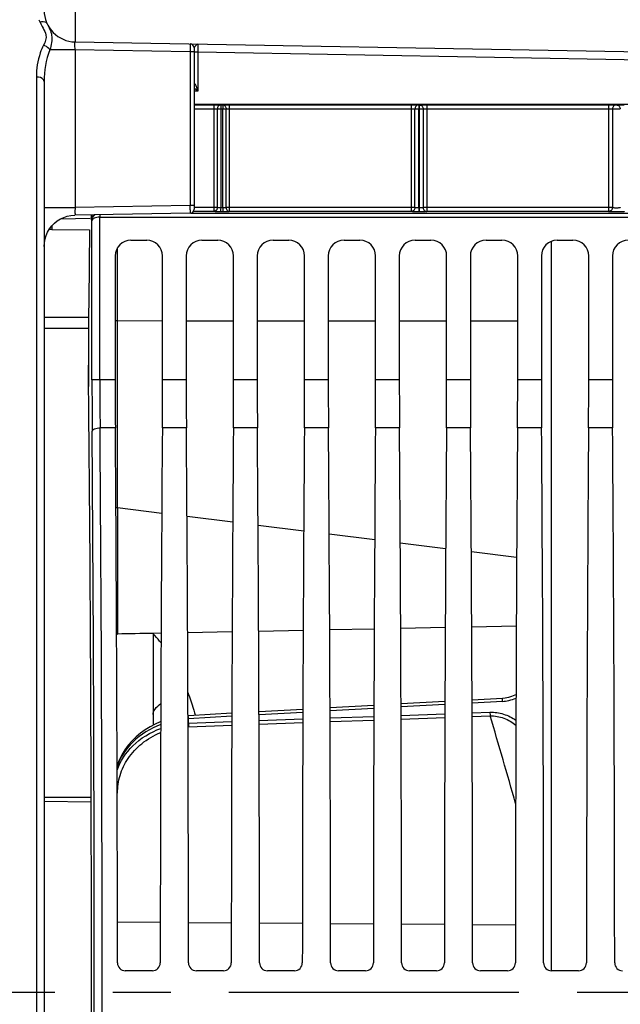
# Model space of a CAD drawing. Units: millimetres. Extents: x 0 to 594, y 0 to 420.
# Drawn here: x 127 to 153, y 278 to 320 of the extents above; entities that cross this region are included whole.
import ezdxf

# ---------------------------------------------------------------- set-up
doc = ezdxf.new("R2010")
doc.units = ezdxf.units.MM
doc.header["$LTSCALE"] = 32.67
doc.linetypes.add('CENTER', pattern=[0.6, 0.375, -0.075, 0.075, -0.075])
doc.layers.get('0').update_dxf_attribs({"linetype": 'CONTINUOUS'})
doc.layers.add('7_ALL_FEATURES', color=7, linetype='CONTINUOUS')
doc.layers.add('AXE_ASM_REF', color=7, linetype='CONTINUOUS')
doc.styles.get("Standard").update_dxf_attribs({"font": 'txt', "width": 0.85})
doc.dimstyles.new('DIMSTYLE_2', dxfattribs={"dimtxt": 3.5, "dimasz": 3.5, "dimexe": 1.5, "dimexo": 1, "dimgap": 0.875, "dimtad": 1, "dimdec": 4, "dimlfac": 3, "dimtxsty": 'STANDARD', "dimblk": '_FILLED', "dimblk1": '_FILLED', "dimblk2": '_FILLED', "dimcen": 0.09, "dimclrt": 5, "dimadec": 0, "dimazin": 0, "dimtp": 0.5, "dimtm": 0.5, "dimtfac": 1, "dimtdec": 4, "dimtofl": 0, "dimtmove": 0, "dimatfit": 3, "dimldrblk": '_FILLED', "dimfxl": 1, "dimtolj": 1, "dimarcsym": 0})
doc.dimstyles.new('DIMSTYLE_6', dxfattribs={"dimtxt": 3.5, "dimasz": 3.5, "dimexe": 1.5, "dimexo": 1, "dimgap": 0.875, "dimtad": 1, "dimdec": 4, "dimlfac": 3, "dimtxsty": 'STANDARD', "dimblk": '_FILLED', "dimblk1": '_FILLED', "dimblk2": '_FILLED', "dimcen": 0.09, "dimclrt": 5, "dimadec": 0, "dimazin": 0, "dimtp": 0.0001, "dimtm": 0.0001, "dimtfac": 1, "dimtdec": 4, "dimtofl": 0, "dimtmove": 0, "dimatfit": 3, "dimldrblk": '_FILLED', "dimfxl": 1, "dimtolj": 1, "dimarcsym": 0})

# ---------------------------------------------------------------- blocks, each defined once
blk = doc.blocks.new('_FILLED')
at = {"color": 0, "linetype": 'BYBLOCK'}
blk.add_solid([(0, 0), (-1, 0.214), (-1, -0.214)], dxfattribs=at)
blk = doc.blocks.new('*D1')
at = {"color": 2, "linetype": 'CONTINUOUS'}
for p, q in [((125.367, 366.198), (125.367, 366.823)), ((166.586, 366.198), (166.586, 366.823)), ((125.367, 347.44), (125.367, 366.198)), ((166.586, 281.81), (166.586, 366.198)), ((125.367, 365.323), (145.976, 365.323)), ((166.586, 365.323), (145.976, 365.323))]:
    blk.add_line(p, q, dxfattribs=at)
at = {"color": 2, "linetype": 'CONTINUOUS', "xscale": 3.5, "yscale": 3.5, "zscale": 3.5, "rotation": 180}
blk.add_blockref('_FILLED', (125.367, 365.323), dxfattribs=at)
at = {"color": 2, "linetype": 'CONTINUOUS', "xscale": 3.5, "yscale": 3.5, "zscale": 3.5}
blk.add_blockref('_FILLED', (166.586, 365.323), dxfattribs=at)
at = {"color": 5, "linetype": 'CONTINUOUS', "insert": (146.831, 369.698), "char_height": 3.5, "width": 8.925, "attachment_point": 2, "line_spacing_factor": 0.9}
blk.add_mtext(' Xg', dxfattribs=at)
blk = doc.blocks.new('*D7')
at = {"color": 2, "linetype": 'CONTINUOUS'}
for p, q in [((125.367, 347.44), (125.367, 398.083)), ((261.033, 287.059), (261.033, 398.083)), ((125.367, 396.583), (193.2, 396.583)), ((261.033, 396.583), (193.2, 396.583))]:
    blk.add_line(p, q, dxfattribs=at)
at = {"color": 2, "linetype": 'CONTINUOUS', "xscale": 3.5, "yscale": 3.5, "zscale": 3.5, "rotation": 180}
blk.add_blockref('_FILLED', (125.367, 396.583), dxfattribs=at)
at = {"color": 2, "linetype": 'CONTINUOUS', "xscale": 3.5, "yscale": 3.5, "zscale": 3.5}
blk.add_blockref('_FILLED', (261.033, 396.583), dxfattribs=at)
at = {"color": 5, "linetype": 'CONTINUOUS', "insert": (193.2, 400.958), "char_height": 3.5, "width": 8.925, "attachment_point": 2, "line_spacing_factor": 0.9}
blk.add_mtext('407', dxfattribs=at)

msp = doc.modelspace()

# ---------------------------------------------------------------- linework, layer by layer
at = {"color": 9, "linetype": 'CONTINUOUS'}
for p, q in [((129.67677, 331.436024), (129.67677, 318.797852)), ((129.67677, 318.464569), (128.608564, 318.464569)), ((129.67677, 318.464569), (129.67677, 311.807868)), ((134.536282, 318.37989), (129.67677, 318.464569)), ((134.536282, 318.37989), (134.536282, 311.892673)), ((134.70004, 318.379746), (134.536282, 318.379746)), ((134.536571, 318.414641), (134.536284, 318.37989)), ((134.70004, 318.374029), (134.863798, 318.374029)), ((134.863556, 318.403079), (134.863798, 318.374007)), ((134.863798, 318.374007), (134.863798, 316.720585)), ((134.863798, 318.374007), (157.863065, 317.972594)), ((128.039191, 317.314259), (128.039191, 239.958179)), ((134.863798, 316.720585), (134.69999, 316.717731)), ((135.533374, 316.139077), (135.533374, 311.627941)), ((135.678487, 315.969479), (135.678487, 311.79438)), ((135.678487, 315.969479), (136.054717, 315.969466)), ((135.822145, 315.969479), (135.822127, 311.785503)), ((135.823599, 316.136121), (135.909393, 316.136108)), ((135.907938, 311.785464), (135.907938, 315.969466)), ((136.054717, 311.79438), (136.054717, 315.969466)), ((136.20004, 311.627941), (136.20004, 316.139077)), ((136.20004, 316.139077), (143.866707, 316.139077)), ((136.20004, 315.972436), (143.866707, 315.972436)), ((143.866707, 316.139077), (143.866707, 311.627941)), ((144.027048, 311.79438), (144.027055, 315.968205)), ((144.027055, 315.968205), (144.372994, 315.968202)), ((144.185935, 311.781678), (144.185935, 315.968205)), ((144.187389, 316.134847), (144.212629, 316.134843)), ((144.211175, 315.968202), (144.211175, 311.781667)), ((144.372994, 315.968201), (144.373001, 311.79438)), ((144.533374, 316.139077), (144.533374, 311.627941)), ((144.533374, 316.139077), (152.20004, 316.139077)), ((144.533374, 315.972436), (152.200051, 315.972436)), ((152.20004, 316.139077), (152.20004, 311.627941)), ((152.3665, 315.966907), (152.366499, 311.79438)), ((152.3665, 315.966909), (152.699415, 315.966908)), ((128.366707, 311.807868), (129.67677, 311.807868)), ((134.536282, 311.892673), (129.67677, 311.807868)), ((134.70004, 311.892692), (134.536282, 311.892692)), ((135.533374, 311.627941), (134.667906, 311.627941)), ((135.678487, 311.79438), (134.700041, 311.794378)), ((135.906484, 311.619026), (135.820691, 311.619065)), ((135.907938, 311.785464), (135.822127, 311.785503)), ((144.027048, 311.79438), (136.054717, 311.79438)), ((143.866707, 311.627941), (136.20004, 311.627941)), ((144.20972, 311.615228), (144.18448, 311.61524)), ((144.211175, 311.781667), (144.185935, 311.781678)), ((152.366499, 311.79438), (144.373001, 311.79438)), ((152.20004, 311.627941), (144.533374, 311.627941)), ((129.078146, 311.326753), (130.313159, 311.34831)), ((130.387173, 311.241286), (130.369261, 311.295065)), ((130.387173, 304.522187), (130.387173, 311.241286)), ((130.721424, 311.492985), (130.720426, 311.396008)), ((130.720455, 304.522375), (130.720455, 311.396008)), ((128.694223, 311.027664), (128.694223, 310.8728)), ((131.465238, 309.753547), (131.465244, 310.100928)), ((131.465237, 309.699738), (131.465238, 309.753547)), ((131.465253, 307.019889), (131.465237, 309.699738)), ((130.243119, 307.154482), (128.366707, 307.15399)), ((131.465253, 299.125049), (131.465253, 307.019889)), ((131.465253, 307.019889), (133.366707, 307.018501)), ((134.366707, 307.017771), (136.366707, 307.01631)), ((137.366707, 307.01558), (139.366707, 307.014119)), ((140.366707, 307.013389), (142.366707, 307.011929)), ((143.366707, 307.011198), (145.366707, 307.009738)), ((146.366707, 307.009007), (148.366707, 307.007547)), ((131.366707, 304.522187), (130.387173, 304.522187)), ((134.366707, 304.522187), (133.366707, 304.522187)), ((137.366707, 304.522187), (136.366707, 304.522187)), ((140.366707, 304.522187), (139.366707, 304.522187)), ((143.366707, 304.522187), (142.366707, 304.522187)), ((146.366707, 304.522187), (145.366707, 304.522187)), ((149.366707, 304.522187), (148.366707, 304.522187)), ((152.366707, 304.522187), (151.366707, 304.522187)), ((131.374246, 302.489257), (130.728498, 302.489121)), ((134.374246, 302.489257), (133.359167, 302.489257)), ((137.374246, 302.489257), (136.359167, 302.489257)), ((140.374246, 302.489257), (139.359167, 302.489257)), ((143.374246, 302.489257), (142.359167, 302.489257)), ((146.374246, 302.489257), (145.359167, 302.489257)), ((149.374246, 302.489257), (148.359167, 302.489257)), ((152.374246, 302.489257), (151.359167, 302.489257)), ((131.465253, 299.125049), (133.333681, 298.892397)), ((134.400565, 298.759551), (136.331345, 298.519134)), ((137.402904, 298.385706), (139.329009, 298.145871)), ((140.405243, 298.011861), (142.326739, 297.7726)), ((143.407473, 297.638029), (145.324525, 297.399322)), ((146.409691, 297.264199), (148.322319, 297.026043)), ((147.720846, 290.933741), (146.440188, 290.863177)), ((139.29175, 290.468294), (137.442017, 290.365832)), ((142.292366, 290.634259), (140.441431, 290.531919)), ((145.292987, 290.79992), (143.440809, 290.697699)), ((143.442104, 290.34058), (145.29154, 290.407328)), ((146.441731, 290.448821), (147.195498, 290.476006)), ((136.291176, 290.302024), (134.45892, 290.20034)), ((134.45892, 290.015837), (134.45892, 290.20034)), ((134.45892, 290.015837), (136.290418, 290.082118)), ((137.442852, 290.123805), (139.290792, 290.19062)), ((137.443377, 289.971676), (139.290266, 290.038304)), ((140.442478, 290.232241), (142.291166, 290.299022)), ((140.443004, 290.079871), (142.29064, 290.146467)), ((143.442631, 290.18797), (145.291013, 290.254534)), ((146.442258, 290.295974), (147.203016, 290.323351)), ((134.466189, 289.864194), (136.289893, 289.930044)), ((131.465253, 281.613962), (133.272038, 281.601221)), ((134.461383, 281.592835), (136.272021, 281.580067)), ((137.4614, 281.57168), (139.272004, 281.558912)), ((140.461417, 281.550525), (142.271987, 281.537758)), ((143.461434, 281.52937), (145.27197, 281.516603)), ((146.461451, 281.508216), (148.271953, 281.495449))]:
    msp.add_line(p, q, dxfattribs=at)
at = {"color": 7, "linetype": 'CONTINUOUS'}
for p, q in [((129.67677, 318.797852), (157.863065, 318.305858)), ((134.70004, 318.546388), (134.70004, 311.72605)), ((128.366707, 317.124858), (128.366707, 240.147748)), ((156.033374, 316.159492), (134.70004, 316.159492)), ((134.70004, 316.139085), (135.533374, 316.139077)), ((134.70004, 315.971831), (135.533374, 315.972436)), ((134.536282, 311.559409), (129.656175, 311.474226)), ((130.720455, 311.396008), (157.679625, 311.396956)), ((134.579665, 311.565997), (157.676868, 311.565885)), ((128.694223, 310.8728), (130.287951, 310.864156)), ((130.287879, 310.850772), (130.249913, 307.857085)), ((132.033272, 310.420096), (132.700142, 310.420096)), ((135.033272, 310.420096), (135.700142, 310.420096)), ((138.033272, 310.420096), (138.700142, 310.420096)), ((141.033272, 310.420096), (141.700142, 310.420096)), ((144.033272, 310.420096), (144.700142, 310.420096)), ((147.033272, 310.420096), (147.700142, 310.420096)), ((149.80004, 279.552886), (149.80004, 310.376973)), ((150.033272, 310.420096), (150.700142, 310.420096)), ((131.366707, 309.753531), (131.366707, 304.522187)), ((133.366707, 304.522187), (133.366707, 309.753531)), ((134.366707, 309.753531), (134.366707, 304.522187)), ((136.366707, 304.522187), (136.366707, 309.753531)), ((137.366707, 309.753531), (137.366707, 304.522187)), ((139.366707, 304.522187), (139.366707, 309.753531)), ((140.366707, 309.753531), (140.366707, 304.522187)), ((142.366707, 304.522187), (142.366707, 309.753531)), ((143.366707, 309.753531), (143.366707, 304.522187)), ((145.366707, 304.522187), (145.366707, 309.753531)), ((146.366707, 309.753531), (146.366707, 304.522187)), ((148.366707, 304.522187), (148.366707, 309.753531)), ((149.366707, 309.753531), (149.366707, 304.522187)), ((151.366707, 304.522187), (151.366707, 309.753531)), ((152.366707, 309.753531), (152.366707, 304.522187)), ((128.366707, 306.706383), (130.240546, 306.707232)), ((133.305606, 293.814449), (132.966707, 293.808079)), ((132.966707, 293.80116), (132.966707, 289.925705)), ((136.305872, 293.871324), (134.427709, 293.835611)), ((139.306143, 293.929356), (137.427441, 293.892858)), ((142.306422, 293.989063), (140.427168, 293.951432)), ((145.306712, 294.051317), (143.426885, 294.011949)), ((148.307023, 294.117721), (146.426588, 294.075492)), ((145.29346, 290.925695), (143.440337, 290.82369)), ((147.720426, 291.059132), (146.439717, 290.988744)), ((136.291615, 290.429088), (134.458427, 290.327629)), ((139.292219, 290.594926), (137.441579, 290.492685)), ((142.29284, 290.76046), (140.440957, 290.658338)), ((132.937952, 279.552886), (131.795462, 279.552886)), ((135.937952, 279.552886), (134.795462, 279.552886)), ((138.937952, 279.552886), (137.795462, 279.552886)), ((141.937952, 279.552886), (140.795462, 279.552886)), ((144.937952, 279.552886), (143.795462, 279.552886)), ((147.937952, 279.552886), (146.795462, 279.552886)), ((150.937952, 279.552886), (149.795462, 279.552886))]:
    msp.add_line(p, q, dxfattribs=at)
for points in [[(128.514916, 310.76588), (128.595355, 310.900528), (128.691061, 311.024446), (128.800578, 311.135903), (128.922297, 311.233402), (129.054499, 311.315675)], [(129.054499, 311.315675), (129.195229, 311.381601), (129.342461, 311.430332), (129.49419, 311.461281), (129.656128, 311.474226)], [(128.366707, 310.159432), (128.376249, 310.316984), (128.404496, 310.472036), (128.450967, 310.622378), (128.514916, 310.76588)], [(148.294547, 291.215432), (148.246995, 291.190257), (148.111969, 291.135678), (147.972813, 291.095374), (147.830807, 291.069394), (147.720419, 291.059167)], [(133.290388, 290.073546), (133.269327, 290.065897), (133.050365, 289.969508), (132.838286, 289.858465), (132.6333, 289.732253), (132.4372, 289.591074), (132.251697, 289.435366), (132.077596, 289.264814), (131.916292, 289.079352), (131.770066, 288.880086), (131.641146, 288.668764), (131.530792, 288.446081), (131.448878, 288.234871)]]:
    msp.add_lwpolyline(points, dxfattribs=at)
for centre, radius, start, end in [((129.70004, 320.130982), 1.333333, 179.9995254, 269), ((134.533374, 318.546387), 0.166667, 0.0000619, 89.0000011), ((134.533374, 311.72605), 0.166667, 271, 360), ((131.46085, 293.975487), 0.196162, 260.3292228, 270.830559), ((131.795756, 279.886164), 0.333279, 179.9518276, 269.9494794), ((132.937658, 279.886164), 0.333279, 270.0505206, 0.0481724), ((134.795756, 279.886164), 0.333279, 179.9518276, 269.9494794), ((135.937658, 279.886164), 0.333279, 270.0505206, 0.0481724), ((137.795756, 279.886164), 0.333279, 179.9518276, 269.9494794), ((138.937658, 279.886164), 0.333279, 270.0505206, 0.0481724), ((140.795756, 279.886164), 0.333279, 179.9518276, 269.9494794), ((141.937658, 279.886164), 0.333279, 270.0505206, 0.0481724), ((143.795756, 279.886164), 0.333279, 179.9518276, 269.9494794), ((144.937658, 279.886164), 0.333279, 270.0505206, 0.0481724), ((146.795756, 279.886164), 0.333279, 179.9518276, 269.9494794), ((147.937658, 279.886164), 0.333279, 270.0505206, 0.0481724), ((149.795756, 279.886164), 0.333279, 179.9518276, 269.9494794), ((150.937658, 279.886164), 0.333279, 270.0505206, 0.0481724), ((152.795756, 279.886164), 0.333279, 179.9518276, 269.9494794)]:
    msp.add_arc(centre, radius, start, end, dxfattribs=at)
at = {"color": 9, "linetype": 'CONTINUOUS'}
for centre, radius, start, end in [((129.721116, 320.335459), 1.682011, 200.8514464, 204.9513929), ((137.503447, 318.02441), 2.936202, 199.8296031, 200.7676532), ((153.129986, 324.301931), 19.777017, 202.1147672, 202.5407995), ((104.388065, 311.617191), 30.149476, 0.1512337, 0.5235295), ((406.095483, 304.460458), 275.708317, 179.98717188, 180.43780997), ((373.021444, 304.464247), 242.300996, 179.98625477, 180.46705385), ((-3103.446193, 278.636219), 3234.262651, 359.577436016, 0.422564016), ((-3067.133721, 278.636219), 3197.616896, 359.575019235, 0.424980765), ((2452.904074, 295.781612), 2321.441229, 179.917480176, 180.049418042), ((127.846646, 289.086394), 6.960379, 41.6670218, 42.7029549), ((127.99251, 289.214568), 6.766205, 38.2810466, 41.6773684), ((147.632355, 292.543921), 1.61261, 273.1456288, 282.9542533), ((147.637225, 292.519775), 1.587987, 282.9783383, 294.4508848), ((146.246875, 294.332746), 12.163164, 197.8301929, 198.8348868), ((142.600951, 293.097554), 8.313701, 198.8900655, 199.3411779), ((-145.44061, 203.295259), 305.309974, 15.83675195, 16.56173628), ((134.595183, 286.317959), 3.54858, 92.0832157, 92.4465046)]:
    msp.add_arc(centre, radius, start, end, dxfattribs=at)
at = {"color": 7, "linetype": 'CONTINUOUS'}
for centre, major_axis, ratio, start_param, end_param in [((128.70004, 310.705158), (0.333318, -0.006333), 0.502618537, 1.597799355, 1.975081395), ((132.033475, 309.753328), (0.471548, -0.471548), 0.99969546, 2.356346783, 3.926838524), ((132.699939, 309.753328), (0.471548, 0.471548), 0.99969546, -0.78524587, 0.78524587), ((135.033475, 309.753328), (0.471548, -0.471548), 0.99969546, 2.356346783, 3.926838524), ((135.699939, 309.753328), (0.471548, 0.471548), 0.99969546, -0.78524587, 0.78524587), ((138.033475, 309.753328), (0.471548, -0.471548), 0.99969546, 2.356346783, 3.926838524), ((138.699939, 309.753328), (0.471548, 0.471548), 0.99969546, -0.78524587, 0.78524587), ((141.033475, 309.753328), (0.471548, -0.471548), 0.99969546, 2.356346783, 3.926838524), ((141.699939, 309.753328), (0.471548, 0.471548), 0.99969546, -0.78524587, 0.78524587), ((144.033475, 309.753328), (0.471548, -0.471548), 0.99969546, 2.356346783, 3.926838524), ((144.699939, 309.753328), (0.471548, 0.471548), 0.99969546, -0.78524587, 0.78524587), ((147.033475, 309.753328), (0.471548, -0.471548), 0.99969546, 2.356346783, 3.926838524), ((147.699939, 309.753328), (0.471548, 0.471548), 0.99969546, -0.78524587, 0.78524587), ((150.033475, 309.753328), (0.471548, -0.471548), 0.99969546, 2.356346783, 3.926838524), ((150.699939, 309.753328), (0.471548, 0.471548), 0.99969546, -0.78524587, 0.78524587), ((153.033475, 309.753328), (0.471548, -0.471548), 0.99969546, 2.356346783, 3.926838524), ((130.296985, 305.897801), (0, 3.333333), 0.017455065, 0.942477796, 2.090263048), ((130.262273, 305.996177), (0, 1.666667), 0.017455065, 1.129682503, 2.110407009), ((129.464862, 278.636219), (0, 51.583333), 0.017455065, -1.051241258, -1.031185645), ((129.464862, 278.636219), (0, 51.583333), 0.017455065, -2.110407009, -1.051329605), ((131.453982, 304.522187), (0, 5), 0.017455065, -4.71238898, -4.293674981), ((133.279432, 304.522187), (0, 5), 0.017455065, -1.989510326, -1.570796327), ((134.453982, 304.522187), (0, 5), 0.017455065, -4.71238898, -4.293674981), ((136.279432, 304.522187), (0, 5), 0.017455065, -1.989510326, -1.570796327), ((137.453982, 304.522187), (0, 5), 0.017455065, -4.71238898, -4.293674981), ((139.279432, 304.522187), (0, 5), 0.017455065, -1.989510326, -1.570796327), ((140.453982, 304.522187), (0, 5), 0.017455065, -4.71238898, -4.293674981), ((142.279432, 304.522187), (0, 5), 0.017455065, -1.989510326, -1.570796327), ((143.453982, 304.522187), (0, 5), 0.017455065, -4.71238898, -4.293674981), ((145.279432, 304.522187), (0, 5), 0.017455065, -1.989510326, -1.570796327), ((146.453982, 304.522187), (0, 5), 0.017455065, -4.71238898, -4.293674981), ((148.279432, 304.522187), (0, 5), 0.017455065, -1.989510326, -1.570796327), ((149.453982, 304.522187), (0, 5), 0.017455065, -4.71238898, -4.293674981), ((151.279432, 304.522187), (0, 5), 0.017455065, -1.989510326, -1.570796327), ((152.453982, 304.522187), (0, 5), 0.017455065, -4.71238898, -4.293674981), ((130.438679, 278.636219), (0, 58.666667), 0.017455065, -1.549484055, -1.152082328), ((134.294735, 278.636219), (0, 58.666667), 0.017455065, 1.152082328, 1.549484055), ((133.438679, 278.636219), (0, 58.666667), 0.017455065, -1.549484055, -1.152082328), ((137.294735, 278.636219), (0, 58.666667), 0.017455065, 1.152082328, 1.549484055), ((136.438679, 278.636219), (0, 58.666667), 0.017455065, -1.549484055, -1.152082328), ((140.294735, 278.636219), (0, 58.666667), 0.017455065, 1.152082328, 1.549484055), ((139.438679, 278.636219), (0, 58.666667), 0.017455065, -1.549484055, -1.152082328), ((143.294735, 278.636219), (0, 58.666667), 0.017455065, 1.152082328, 1.549484055), ((142.438679, 278.636219), (0, 58.666667), 0.017455065, -1.549484055, -1.152082328), ((146.294735, 278.636219), (0, 58.666667), 0.017455065, 1.152082328, 1.549484055), ((145.438679, 278.636219), (0, 58.666667), 0.017455065, -1.549484055, -1.152082328), ((149.294735, 278.636219), (0, 58.666667), 0.017455065, 1.152082328, 1.549484055), ((148.438679, 278.636219), (0, 58.666667), 0.017455065, -1.549484055, -1.152082328), ((152.294735, 278.636219), (0, 58.666667), 0.017455065, 1.152082328, 1.549484055), ((151.438679, 278.636219), (0, 58.666667), 0.017455065, -1.549484055, -1.152082328)]:
    msp.add_ellipse(centre, major_axis=major_axis, ratio=ratio, start_param=start_param, end_param=end_param, dxfattribs=at)
at = {"color": 9, "linetype": 'CONTINUOUS'}
for points, knots in [([(128.49223, 319.566208), (128.483494, 319.584889), (128.405958, 319.665542), (128.277952, 319.649541), (128.196094, 319.625904)], [0, 0, 0, 0, 0.194875944, 1, 1, 1, 1]), ([(128.492229, 319.566207), (128.566181, 319.408051), (128.75938, 319.061447), (128.672652, 318.660729), (128.608564, 318.464569)], [0, 0, 0, 0, 0.458299782, 1, 1, 1, 1]), ([(129.67677, 318.464569), (129.673808, 318.50705), (129.670338, 318.58327), (129.663991, 318.694326), (129.672109, 318.746867), (129.668045, 318.798004), (129.67677, 318.797852)], [0, 0, 0, 0, 0.381868334, 0.705646594, 0.921740264, 1, 1, 1, 1]), ([(134.536283, 318.713029), (134.538154, 318.713002), (134.534761, 318.701215), (134.538558, 318.689014), (134.536833, 318.660052), (134.538054, 318.608102), (134.537079, 318.524119), (134.536874, 318.453473), (134.536571, 318.414641)], [0, 0, 0, 0, 0.018820482, 0.074289134, 0.164659547, 0.286903207, 0.60960046, 1, 1, 1, 1]), ([(134.863798, 318.707311), (134.827343, 318.708007), (134.777049, 318.654692), (134.731776, 318.598844), (134.700047, 318.563904), (134.700043, 318.546375)], [0, 0, 0, 0, 0.467058165, 0.775461884, 1, 1, 1, 1]), ([(134.863798, 318.707312), (134.861891, 318.707345), (134.865365, 318.695154), (134.861482, 318.682822), (134.863255, 318.653124), (134.862016, 318.600098), (134.863024, 318.514488), (134.863242, 318.442549), (134.863556, 318.403079)], [0, 0, 0, 0, 0.018810045, 0.074469697, 0.165127022, 0.28770676, 0.610817762, 1, 1, 1, 1]), ([(128.341512, 318.660737), (128.28784, 318.55686), (128.107139, 318.129606), (128.039155, 317.659941), (128.039191, 317.314259)], [0, 0, 0, 0, 0.25274992, 1, 1, 1, 1]), ([(128.608543, 318.464569), (128.594996, 318.485871), (128.523636, 318.572428), (128.423039, 318.632404), (128.341512, 318.66075)], [0, 0, 0, 0, 0.226290004, 1, 1, 1, 1]), ([(128.366707, 317.124705), (128.366707, 317.150026), (128.311554, 317.282202), (128.14745, 317.313184), (128.039191, 317.314259)], [0, 0, 0, 0, 0.189550447, 1, 1, 1, 1]), ([(135.533374, 316.139077), (135.562376, 316.139077), (135.65912, 316.138782), (135.755885, 316.138212), (135.823599, 316.136121)], [0, 0, 0, 0, 0.29976744, 1, 1, 1, 1]), ([(135.533374, 315.972436), (135.547877, 315.972436), (135.596253, 315.972141), (135.64467, 315.971571), (135.678487, 315.969479)], [0, 0, 0, 0, 0.299748459, 1, 1, 1, 1]), ([(135.823599, 316.136121), (135.785792, 316.13579), (135.705069, 316.094212), (135.679423, 316.011123), (135.678487, 315.969479)], [0, 0, 0, 0, 0.475809435, 1, 1, 1, 1]), ([(135.823599, 316.136121), (135.821583, 316.13209), (135.824985, 316.114413), (135.821313, 316.080828), (135.822679, 316.02932), (135.822148, 315.990513), (135.822145, 315.969479)], [0, 0, 0, 0, 0.081132905, 0.299086478, 0.621365334, 1, 1, 1, 1]), ([(135.909393, 316.136108), (135.907377, 316.132077), (135.910779, 316.1144), (135.907106, 316.080814), (135.908473, 316.029307), (135.907942, 315.9905), (135.907938, 315.969466)], [0, 0, 0, 0, 0.081133102, 0.29908824, 0.621366867, 1, 1, 1, 1]), ([(135.909393, 316.136108), (135.926994, 316.136655), (136.023866, 316.138675), (136.120761, 316.139075), (136.20004, 316.139077)], [0, 0, 0, 0, 0.181752736, 1, 1, 1, 1]), ([(135.909393, 316.136108), (135.947246, 316.135779), (136.028059, 316.09426), (136.053762, 316.011117), (136.054717, 315.969466)], [0, 0, 0, 0, 0.476059605, 1, 1, 1, 1]), ([(136.054717, 315.969466), (136.06351, 315.970013), (136.111929, 315.972032), (136.160396, 315.972436), (136.20004, 315.972436)], [0, 0, 0, 0, 0.181827392, 1, 1, 1, 1]), ([(143.866707, 316.139077), (143.902039, 316.139078), (144.008921, 316.138374), (144.115945, 316.139158), (144.187389, 316.134847)], [0, 0, 0, 0, 0.33049272, 1, 1, 1, 1]), ([(143.866707, 315.972436), (143.884379, 315.972436), (143.937803, 315.971719), (143.991521, 315.972573), (144.027055, 315.968205)], [0, 0, 0, 0, 0.330486101, 1, 1, 1, 1]), ([(144.187389, 316.134847), (144.14629, 316.134692), (144.059902, 316.097303), (144.027773, 316.010433), (144.027048, 315.968205)], [0, 0, 0, 0, 0.493191749, 1, 1, 1, 1]), ([(144.187389, 316.134847), (144.185373, 316.130815), (144.188775, 316.113138), (144.185102, 316.079551), (144.186469, 316.028043), (144.185938, 315.989238), (144.185935, 315.968205)], [0, 0, 0, 0, 0.081135865, 0.29911083, 0.621387156, 1, 1, 1, 1]), ([(144.212629, 316.134843), (144.210613, 316.130812), (144.214015, 316.113134), (144.210342, 316.079547), (144.211709, 316.028039), (144.211178, 315.989234), (144.211175, 315.968202)], [0, 0, 0, 0, 0.081136158, 0.299112989, 0.621389196, 1, 1, 1, 1]), ([(144.212629, 316.134843), (144.227788, 316.13576), (144.334702, 316.138693), (144.441631, 316.139078), (144.533374, 316.139077)], [0, 0, 0, 0, 0.142022944, 1, 1, 1, 1]), ([(144.212629, 316.134843), (144.253735, 316.13469), (144.340143, 316.097309), (144.372261, 316.01043), (144.373001, 315.968202)], [0, 0, 0, 0, 0.493226913, 1, 1, 1, 1]), ([(144.372994, 315.968201), (144.380543, 315.969131), (144.434009, 315.972007), (144.487491, 315.972436), (144.533374, 315.972436)], [0, 0, 0, 0, 0.142199359, 1, 1, 1, 1]), ([(152.200051, 315.972436), (152.220678, 315.972436), (152.258793, 315.97183), (152.309964, 315.972108), (152.343484, 315.967939), (152.362368, 315.969789), (152.3665, 315.966907)], [0, 0, 0, 0, 0.371296184, 0.689432502, 0.9093119, 1, 1, 1, 1]), ([(152.532976, 316.13355), (152.490429, 316.133534), (152.402089, 316.097672), (152.36629, 316.009346), (152.36629, 315.966909)], [0, 0, 0, 0, 0.500648585, 1, 1, 1, 1]), ([(152.532976, 316.13355), (152.575522, 316.133524), (152.663842, 316.09765), (152.699623, 316.009337), (152.699623, 315.966908)], [0, 0, 0, 0, 0.500687718, 1, 1, 1, 1]), ([(129.67677, 311.807868), (129.673812, 311.765327), (129.671486, 311.688136), (129.661071, 311.580091), (129.677424, 311.520485), (129.665961, 311.474397), (129.656176, 311.474226)], [0, 0, 0, 0, 0.378533497, 0.699317573, 0.913124848, 1, 1, 1, 1]), ([(134.537436, 311.696772), (134.537477, 311.679527), (134.537131, 311.634376), (134.538625, 311.58911), (134.536571, 311.561258)], [0, 0, 0, 0, 0.381745402, 1, 1, 1, 1]), ([(135.678487, 311.79438), (135.6769, 311.75301), (135.6504, 311.671135), (135.57105, 311.628929), (135.533374, 311.627941)], [0, 0, 0, 0, 0.523462002, 1, 1, 1, 1]), ([(135.820691, 311.619065), (135.791955, 311.619075), (135.696156, 311.619996), (135.60018, 311.621742), (135.533374, 311.627941)], [0, 0, 0, 0, 0.299862512, 1, 1, 1, 1]), ([(135.822127, 311.785504), (135.807743, 311.785517), (135.759808, 311.786427), (135.71153, 311.788236), (135.678487, 311.79438)], [0, 0, 0, 0, 0.299708406, 1, 1, 1, 1]), ([(135.822145, 311.785503), (135.822128, 311.747257), (135.819558, 311.692025), (135.823529, 311.636066), (135.820691, 311.619065)], [0, 0, 0, 0, 0.689340982, 1, 1, 1, 1]), ([(135.907938, 311.785464), (135.907921, 311.747217), (135.905352, 311.691986), (135.909323, 311.636027), (135.906484, 311.619026)], [0, 0, 0, 0, 0.689341189, 1, 1, 1, 1]), ([(136.20004, 311.627941), (136.182301, 311.626286), (136.084549, 311.620195), (135.986581, 311.618979), (135.906484, 311.619026)], [0, 0, 0, 0, 0.181962599, 1, 1, 1, 1]), ([(136.054717, 311.79438), (136.045914, 311.792733), (135.997189, 311.786647), (135.948032, 311.785426), (135.907938, 311.785464)], [0, 0, 0, 0, 0.182590987, 1, 1, 1, 1]), ([(136.054717, 311.79438), (136.0563, 311.753001), (136.082882, 311.671069), (136.162319, 311.628924), (136.20004, 311.627941)], [0, 0, 0, 0, 0.523219032, 1, 1, 1, 1]), ([(144.027048, 311.79438), (144.025912, 311.75231), (143.993313, 311.666263), (143.907708, 311.628404), (143.866707, 311.627941)], [0, 0, 0, 0, 0.506508158, 1, 1, 1, 1]), ([(144.18448, 311.61524), (144.118051, 311.615271), (144.012299, 311.618261), (143.905671, 311.620746), (143.866707, 311.627941)], [0, 0, 0, 0, 0.626380216, 1, 1, 1, 1]), ([(144.185935, 311.781678), (144.152673, 311.781709), (144.09999, 311.7845), (144.045765, 311.787461), (144.027048, 311.79438)], [0, 0, 0, 0, 0.6250338, 1, 1, 1, 1]), ([(144.185935, 311.781678), (144.185917, 311.743431), (144.183348, 311.6882), (144.187319, 311.632241), (144.18448, 311.61524)], [0, 0, 0, 0, 0.689341183, 1, 1, 1, 1]), ([(144.211175, 311.781667), (144.211157, 311.74342), (144.208588, 311.688188), (144.212559, 311.632229), (144.20972, 311.615228)], [0, 0, 0, 0, 0.689341189, 1, 1, 1, 1]), ([(144.533374, 311.627941), (144.493692, 311.620589), (144.385076, 311.618209), (144.277375, 311.615198), (144.20972, 311.615228)], [0, 0, 0, 0, 0.373635575, 1, 1, 1, 1]), ([(144.373001, 311.79438), (144.353947, 311.787319), (144.298695, 311.784436), (144.245049, 311.781636), (144.211175, 311.781667)], [0, 0, 0, 0, 0.374953693, 1, 1, 1, 1]), ([(144.373001, 311.79438), (144.374135, 311.752308), (144.406747, 311.666252), (144.492366, 311.628402), (144.533374, 311.627941)], [0, 0, 0, 0, 0.506474508, 1, 1, 1, 1]), ([(152.366499, 311.79438), (152.366237, 311.751942), (152.330863, 311.663726), (152.242484, 311.627878), (152.20004, 311.627941)], [0, 0, 0, 0, 0.499973268, 1, 1, 1, 1]), ([(152.866289, 311.627941), (152.86396, 311.625497), (152.852581, 311.624324), (152.81951, 311.618316), (152.751503, 311.615748), (152.651124, 311.611848), (152.533055, 311.611066), (152.41499, 311.611883), (152.31451, 311.615628), (152.246525, 311.618511), (152.213421, 311.624148), (152.202276, 311.625601), (152.20004, 311.627941)], [0, 0, 0, 0, 0.015150794, 0.046488314, 0.156183279, 0.314910033, 0.500131936, 0.685376544, 0.844180038, 0.954005439, 0.985471932, 1, 1, 1, 1]), ([(152.699417, 311.794383), (152.697097, 311.789506), (152.675671, 311.787118), (152.643816, 311.78106), (152.591694, 311.77873), (152.533016, 311.777276), (152.474326, 311.778725), (152.422181, 311.781052), (152.390279, 311.787112), (152.368833, 311.789498), (152.366499, 311.79438)], [0, 0, 0, 0, 0.048129719, 0.15769668, 0.315583964, 0.499821549, 0.684085162, 0.842058081, 0.951769005, 1, 1, 1, 1]), ([(130.387173, 311.241286), (130.387832, 311.310362), (130.422488, 311.406929), (130.488608, 311.473628), (130.507548, 311.489112)], [0, 0, 0, 0, 0.738477725, 1, 1, 1, 1]), ([(130.720455, 311.399424), (130.67624, 311.399057), (130.592911, 311.389837), (130.472745, 311.355142), (130.388929, 311.288944), (130.387173, 311.241286)], [0, 0, 0, 0, 0.340845394, 0.632381829, 1, 1, 1, 1]), ([(134.536571, 311.561258), (134.536537, 311.560796), (134.536391, 311.560364), (134.536447, 311.559417), (134.536284, 311.559409)], [0, 0, 0, 0, 0.739133195, 1, 1, 1, 1]), ([(130.395216, 302.353729), (130.397009, 302.399561), (130.534041, 302.479693), (130.649403, 302.48875), (130.728497, 302.489262)], [0, 0, 0, 0, 0.367047173, 1, 1, 1, 1]), ([(132.966707, 290.378923), (132.966707, 290.459523), (133.056147, 290.647738), (133.201907, 290.776966), (133.292334, 290.845558)], [0, 0, 0, 0, 0.415254444, 1, 1, 1, 1]), ([(147.720846, 290.933741), (147.720104, 290.950361), (147.719559, 290.979531), (147.716708, 291.021337), (147.720733, 291.040794), (147.71735, 291.058871), (147.720422, 291.059113)], [0, 0, 0, 0, 0.397461862, 0.718917136, 0.926376165, 1, 1, 1, 1]), ([(147.195498, 290.476006), (147.389805, 290.48309), (147.78213, 290.425107), (148.132893, 290.246192), (148.29118, 290.135691)], [0, 0, 0, 0, 0.501799484, 1, 1, 1, 1]), ([(147.195499, 290.476001), (147.195835, 290.46244), (147.197429, 290.411502), (147.199869, 290.360576), (147.202765, 290.32329)], [0, 0, 0, 0, 0.26618898, 1, 1, 1, 1]), ([(134.458923, 290.200329), (134.458157, 290.217172), (134.457581, 290.246751), (134.454668, 290.289214), (134.45874, 290.308912), (134.455309, 290.327355), (134.458431, 290.327569)], [0, 0, 0, 0, 0.396888344, 0.718538361, 0.926335999, 1, 1, 1, 1]), ([(134.45892, 290.015837), (134.459261, 290.002355), (134.460864, 289.951773), (134.463304, 289.901203), (134.466189, 289.864194)], [0, 0, 0, 0, 0.266493415, 1, 1, 1, 1]), ([(147.203021, 290.323332), (147.399591, 290.328198), (147.796761, 290.253706), (148.139282, 290.048123), (148.291184, 289.924615)], [0, 0, 0, 0, 0.501087807, 1, 1, 1, 1]), ([(133.288989, 289.956343), (132.853934, 289.791803), (132.085398, 289.325892), (131.58422, 288.573975), (131.44694, 288.192918)], [0, 0, 0, 0, 0.534533023, 1, 1, 1, 1]), ([(131.447309, 288.0224), (131.583311, 288.405618), (132.079418, 289.162929), (132.852081, 289.628698), (133.28841, 289.788995)], [0, 0, 0, 0, 0.466604621, 1, 1, 1, 1]), ([(131.465253, 287.05497), (131.465267, 287.308431), (131.540862, 287.828226), (131.890099, 288.560349), (132.479848, 289.197239), (133.001478, 289.498996), (133.288382, 289.615227)], [0, 0, 0, 0, 0.228568786, 0.465808826, 0.720847261, 1, 1, 1, 1])]:
    msp.add_open_spline(points, degree=3, knots=knots, dxfattribs=at)
for points in [[(128.196094, 319.625904), (128.234242, 319.543916), (128.27714, 319.464209), (128.319304, 319.384212)], [(128.319304, 319.384212), (128.368709, 319.290476), (128.420098, 319.194475), (128.441213, 319.090642)], [(128.441213, 319.090642), (128.470527, 318.946487), (128.408981, 318.791457), (128.341512, 318.660737)], [(128.608564, 318.464569), (128.434572, 318.045468), (128.366698, 317.578659), (128.366707, 317.124875)], [(134.700016, 316.85446), (134.753936, 316.809022), (134.808864, 316.764791), (134.863798, 316.720585)], [(134.758022, 316.983294), (134.774089, 316.940848), (134.790893, 316.89868), (134.807931, 316.856615)], [(130.369261, 311.295065), (130.369323, 311.362636), (130.391952, 311.433079), (130.4312, 311.488083)], [(131.366362, 307.028596), (131.398859, 307.022381), (131.432167, 307.020151), (131.465253, 307.020077)], [(131.397947, 299.128829), (131.420272, 299.12628), (131.442782, 299.125099), (131.465253, 299.125049)], [(134.438616, 291.305186), (134.521805, 291.075263), (134.592817, 290.841108), (134.66793, 290.608422)]]:
    msp.add_open_spline(points, degree=3, dxfattribs=at)
at = {"color": 7, "linetype": 'CONTINUOUS'}
for points, knots in [([(152.20004, 316.139077), (152.241361, 316.13908), (152.317953, 316.138381), (152.419461, 316.138968), (152.488356, 316.134164), (152.523729, 316.136765), (152.533165, 316.133532)], [0, 0, 0, 0, 0.37199678, 0.690572243, 0.910207011, 1, 1, 1, 1]), ([(152.533165, 316.133532), (152.542736, 316.13682), (152.57825, 316.134115), (152.647271, 316.13899), (152.748774, 316.138372), (152.825381, 316.13908), (152.866707, 316.139077)], [0, 0, 0, 0, 0.091000176, 0.310156657, 0.628414664, 1, 1, 1, 1]), ([(130.369261, 311.295065), (130.363493, 311.31275), (130.368813, 311.378274), (130.363464, 311.441011), (130.362846, 311.486147)], [0, 0, 0, 0, 0.291833305, 1, 1, 1, 1])]:
    msp.add_open_spline(points, degree=3, knots=knots, dxfattribs=at)
msp.add_open_spline([(132.966707, 293.804974), (132.465691, 293.79743), (131.964725, 293.786823), (131.463708, 293.779352)], degree=3, dxfattribs=at)
at = {"layer": '7_ALL_FEATURES', "color": 7, "linetype": 'CONTINUOUS'}
for p, q in [((128.366707, 286.880312), (130.353564, 286.892872)), ((130.354138, 286.673544), (128.366707, 286.696671))]:
    msp.add_line(p, q, dxfattribs=at)
at = {"layer": 'AXE_ASM_REF', "color": 2, "linetype": 'CENTER'}
msp.add_line((266.033374, 278.636219), (102.433374, 278.636219), dxfattribs=at)

# ---------------------------------------------------------------- dimensions: what is measured, and where the dimension line sits
at = {"color": 2, "linetype": 'CONTINUOUS'}
dim = msp.add_linear_dim(base=(261.033374, 396.583298), p1=(125.366707, 346.440172), p2=(261.033374, 286.0592), dimstyle='DIMSTYLE_6', dxfattribs=at)
dim.commit()
dim.dimension.update_dxf_attribs({"geometry": '*D7', "text_midpoint": (193.200041, 396.583298), "dimtype": 160})
dim = msp.add_linear_dim(base=(166.586263, 365.322619), p1=(125.366707, 346.440172), p2=(166.586263, 280.810377), text=' Xg', dimstyle='DIMSTYLE_2', dxfattribs=at)
dim.commit()
dim.dimension.update_dxf_attribs({"geometry": '*D1', "text_midpoint": (148.318843, 365.322619), "dimtype": 160})

doc.saveas('drawing.dxf')
